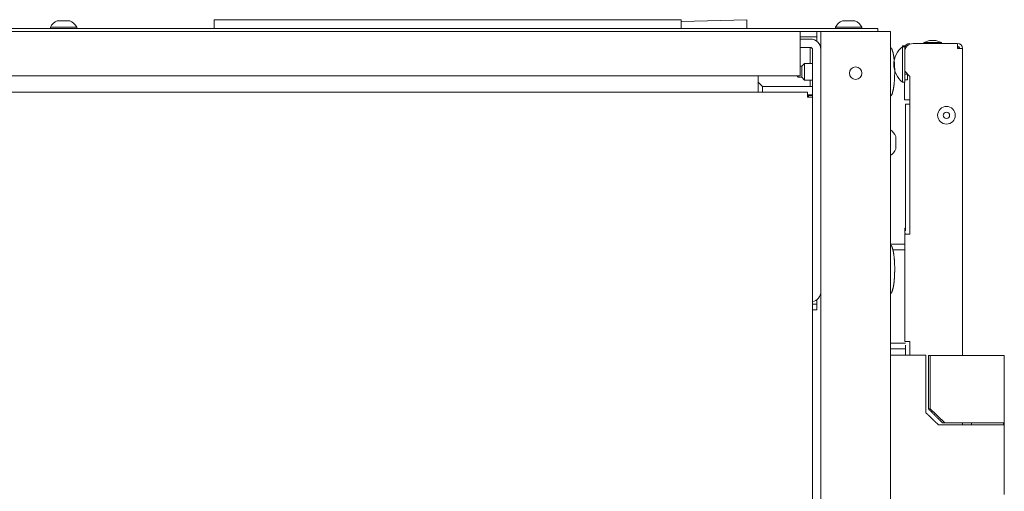
# Model space of a CAD drawing. Units: millimetres. Extents: x 1818 to 9305, y 229 to 6437.
# Drawn here: x 7143 to 7497, y 4288 to 4458 of the extents above; entities that cross this region are included whole.
import ezdxf

# ---------------------------------------------------------------- set-up
doc = ezdxf.new("R2010")
doc.units = ezdxf.units.MM
doc.layers.add('Trimetric', color=7, linetype='Continuous')

msp = doc.modelspace()

# ---------------------------------------------------------------- linework, layer by layer
at = {"layer": 'Trimetric', "color": 251, "linetype": 'Continuous', "lineweight": 18}
for p, q in [((7212.48, 4454.36), (7212.48, 4457.56)), ((7212.48, 4457.56), (7380.48, 4457.56)), ((7380.48, 4454.36), (7380.48, 4457.56)), ((7404.14, 4457.56), (7380.48, 4456.86)), ((7404.14, 4454.36), (7404.14, 4457.56))]:
    msp.add_line(p, q, dxfattribs=at)
at = {"layer": 'Trimetric', "color": 123, "linetype": 'Continuous', "lineweight": 18}
for p, q in [((6293.23, 4453.36), (7423.23, 4453.36)), ((7429.23, 4451.36), (7429.23, 4453.36)), ((7423.23, 4451.36), (7429.23, 4451.36)), ((7423.23, 4440.16), (7423.23, 4450.56)), ((7429.23, 4449.84), (7429.23, 4450.56)), ((7423.23, 4437.36), (6293.23, 4437.36)), ((7426.23, 4430.36), (7427.73, 4430.36)), ((7426.23, 4429.72), (7426.23, 4430.36)), ((7429.23, 4355.36), (7427.73, 4355.36)), ((7429.23, 4356.16), (7429.23, 4356.89)), ((7429.23, 4355.36), (7429.23, 4353.36)), ((7429.23, 4353.36), (7427.73, 4353.36))]:
    msp.add_line(p, q, dxfattribs=at)
at = {"layer": 'Trimetric', "color": 253, "linetype": 'Continuous', "lineweight": 18}
for p, q in [((7117.88, 4454.36), (7448.28, 4454.36)), ((7423.23, 4453.36), (7430.73, 4453.36)), ((7451.28, 4454.36), (7451.28, 4453.36))]:
    msp.add_line(p, q, dxfattribs=at)
at = {"layer": 'Trimetric', "color": 3, "linetype": 'Continuous', "lineweight": 18}
for p, q in [((7153.53, 4454.86), (7153.53, 4454.36)), ((7163.03, 4454.36), (7163.03, 4454.86)), ((7435.98, 4454.86), (7435.98, 4454.36)), ((7445.48, 4454.36), (7445.48, 4454.86)), ((7469.79, 4450.03), (7467.75, 4449.34)), ((7467.75, 4449.34), (7467.75, 4449.01)), ((7474.1, 4449.34), (7472.07, 4450.03)), ((7474.1, 4449.01), (7474.1, 4449.34))]:
    msp.add_line(p, q, dxfattribs=at)
at = {"layer": 'Trimetric', "color": 41, "linetype": 'Continuous', "lineweight": 18}
for p, q in [((7430.73, 2197.22), (7430.73, 4453.36)), ((7433.13, 4453.36), (7453.33, 4453.36)), ((7455.73, 4453.36), (7455.73, 2197.22)), ((7426.33, 4429.72), (7426.33, 4430.36))]:
    msp.add_line(p, q, dxfattribs=at)
at = {"layer": 'Trimetric', "color": 2, "linetype": 'Continuous', "lineweight": 18}
for p, q in [((7423.23, 4450.61), (7426.93, 4450.61)), ((7423.23, 4447.61), (7426.93, 4447.61)), ((7426.93, 4441.86), (7426.93, 4446.81)), ((7427.73, 4429.72), (7427.73, 4446.81)), ((7408.23, 4435.11), (7409.73, 4433.61)), ((7426.93, 4433.61), (7426.93, 4435.86)), ((7409.73, 4433.61), (7426.93, 4433.61)), ((7484.98, 4312.71), (7484.98, 4312.01)), ((7496.48, 4312.01), (7496.48, 4312.71))]:
    msp.add_line(p, q, dxfattribs=at)
at = {"layer": 'Trimetric', "color": 5, "linetype": 'Continuous', "lineweight": 18}
for p, q in [((7460.93, 4448.16), (7460.09, 4448.16)), ((7460.93, 4447.86), (7460.09, 4447.86)), ((7460.09, 4435.16), (7460.93, 4435.16))]:
    msp.add_line(p, q, dxfattribs=at)
at = {"layer": 'Trimetric', "color": 223, "linetype": 'Continuous', "lineweight": 18}
for p, q in [((7460.93, 4447.21), (7460.93, 4446.61)), ((7460.93, 4446.61), (7460.99, 4446.61)), ((7460.93, 4439.01), (7460.93, 4446.01)), ((7463.93, 4449.01), (7479.93, 4449.01)), ((7479.93, 4449.01), (7479.93, 4447.21)), ((7481.73, 4447.21), (7481.73, 4336.91)), ((7460.93, 4439.01), (7462.73, 4437.21)), ((7460.93, 4439.01), (7460.93, 4438.01)), ((7460.83, 4428.71), (7460.83, 4435.16)), ((7460.93, 4438.01), (7461.93, 4438.01)), ((7460.93, 4436.01), (7460.93, 4438.01)), ((7461.93, 4436.01), (7460.93, 4436.01)), ((7461.93, 4438.01), (7461.93, 4436.01)), ((7462.73, 4380.51), (7462.73, 4437.21)), ((7462.73, 4428.71), (7460.83, 4428.71)), ((7461.13, 4381.73), (7461.13, 4427.21)), ((7461.13, 4336.99), (7461.13, 4340.66)), ((7462.73, 4337.01), (7462.73, 4341.91)), ((7481.73, 4312.71), (7481.73, 4311.98))]:
    msp.add_line(p, q, dxfattribs=at)
at = {"layer": 'Trimetric', "color": 21, "linetype": 'Continuous', "lineweight": 18}
for p, q in [((7423.83, 4440.86), (7423.23, 4440.86)), ((7424.83, 4441.86), (7423.83, 4440.86)), ((7427.73, 4441.86), (7424.83, 4441.86)), ((7422.33, 4437.11), (7422.58, 4436.86)), ((7422.58, 4436.86), (7423.83, 4436.86)), ((7423.83, 4436.86), (7424.83, 4435.86)), ((7424.83, 4435.86), (7427.73, 4435.86))]:
    msp.add_line(p, q, dxfattribs=at)
at = {"layer": 'Trimetric', "color": 43, "linetype": 'Continuous', "lineweight": 18}
for p, q in [((7408.23, 4432.32), (7408.23, 4437.36)), ((6290.53, 4431.52), (7425.93, 4431.52)), ((7427.73, 4429.72), (7427.73, 3301.37))]:
    msp.add_line(p, q, dxfattribs=at)
at = {"layer": 'Trimetric', "color": 1, "linetype": 'Continuous', "lineweight": 18}
for p, q in [((7427.73, 4433.61), (7409.73, 4433.61)), ((7409.73, 4433.61), (7409.73, 4431.52)), ((7427.73, 4430.61), (7425.93, 4430.61))]:
    msp.add_line(p, q, dxfattribs=at)
at = {"layer": 'Trimetric', "color": 71, "linetype": 'Continuous', "lineweight": 18}
for p, q in [((7460.93, 4382.71), (7461.13, 4382.71)), ((7460.93, 4380.71), (7460.93, 4382.64)), ((7461.13, 4382.64), (7460.93, 4382.64)), ((7461.13, 4380.71), (7460.93, 4380.71))]:
    msp.add_line(p, q, dxfattribs=at)
at = {"layer": 'Trimetric', "color": 30, "linetype": 'Continuous', "lineweight": 18}
for p, q in [((7455.73, 4376.91), (7460.93, 4376.91)), ((7460.93, 4374.91), (7456.56, 4374.91)), ((7461.13, 4341.31), (7455.73, 4341.31)), ((7455.73, 4339.31), (7461.13, 4339.31))]:
    msp.add_line(p, q, dxfattribs=at)
at = {"layer": 'Trimetric', "color": 213, "linetype": 'Continuous', "lineweight": 18}
for p, q in [((7468.53, 4316.31), (7468.53, 4337.01)), ((7496.73, 4287.01), (7496.73, 4312.01))]:
    msp.add_line(p, q, dxfattribs=at)
at = {"layer": 'Trimetric', "color": 9, "linetype": 'Continuous', "lineweight": 18}
for p, q in [((7469.42, 4317.71), (7469.42, 4336.91)), ((7470.08, 4317.71), (7470.08, 4336.91)), ((7496.73, 4312.71), (7496.73, 4336.91)), ((7496.73, 4312.01), (7496.73, 4312.71))]:
    msp.add_line(p, q, dxfattribs=at)
at = {"layer": 'Trimetric', "color": 41, "linetype": 'Continuous', "lineweight": 18}
msp.add_circle((7443.23, 4438.36), 2.25, dxfattribs=at)
at = {"layer": 'Trimetric', "color": 3, "linetype": 'Continuous', "lineweight": 18}
for radius in [3.18, 1.14]:
    msp.add_circle((7475.93, 4423.21), radius, dxfattribs=at)
for centre, start, end in [((7157.58, 4452.88), 110.0547, 153.8624), ((7158.98, 4452.88), 26.1376, 69.9453), ((7440.03, 4452.88), 110.0547, 153.8624), ((7441.44, 4452.88), 26.1376, 69.9453), ((7453.45, 4414.07), 20.0547, 59.5617), ((7453.45, 4412.66), 300.4383, 339.9453)]:
    msp.add_arc(centre, 4.51, start, end, dxfattribs=at)
at = {"layer": 'Trimetric', "color": 2, "linetype": 'Continuous', "lineweight": 18}
for centre, radius, start, end in [((7426.93, 4446.81), 3.8, 0, 90), ((7426.93, 4446.81), 0.8, 0, 90), ((7426.93, 4359.91), 3.8, 282.157, 0)]:
    msp.add_arc(centre, radius, start, end, dxfattribs=at)
at = {"layer": 'Trimetric', "color": 5, "linetype": 'Continuous', "lineweight": 18}
for centre, start, end in [((7465.17, 4441.41), 128.1866, 179.1968), ((7465.17, 4441.61), 180.8032, 231.8134)]:
    msp.add_arc(centre, 8.21, start, end, dxfattribs=at)
at = {"layer": 'Trimetric', "color": 223, "linetype": 'Continuous', "lineweight": 18}
for centre, radius, start, end in [((7463.93, 4446.01), 3, 90, 180), ((7462.73, 4447.21), 1.8, 90, 180), ((7479.93, 4447.21), 1.8, 0, 90), ((7479.93, 4447.21), 0.8, 0, 90)]:
    msp.add_arc(centre, radius, start, end, dxfattribs=at)
at = {"layer": 'Trimetric', "color": 185, "linetype": 'Continuous', "lineweight": 18}
msp.add_arc((7478.93, 4446.21), 1.8, 33.7472, 57.3314, dxfattribs=at)
at = {"layer": 'Trimetric', "color": 3, "linetype": 'Continuous', "lineweight": 18}
for points, knots in [([(7160.53, 4457.11), (7159.4, 4457.11), (7156.03, 4457.11)], [0, 0, 0.250037, 1, 1]), ([(7442.98, 4457.11), (7441.85, 4457.11), (7438.48, 4457.11)], [0, 0, 0.250037, 1, 1]), ([(7163.03, 4454.86), (7162.12, 4454.86), (7156.81, 4454.86), (7153.53, 4454.86)], [0, 0, 0.09546, 0.654505, 1, 1]), ([(7445.48, 4454.86), (7444.57, 4454.86), (7439.26, 4454.86), (7435.98, 4454.86)], [0, 0, 0.09546, 0.654505, 1, 1]), ([(7474.1, 4449.34), (7473.18, 4449.34), (7468.69, 4449.34), (7467.76, 4449.34)], [0, 0, 0.146458, 0.853542, 1, 1]), ([(7457.68, 4411.11), (7457.68, 4412.24), (7457.68, 4415.61)], [0, 0, 0.250037, 1, 1])]:
    msp.add_open_spline(points, degree=1, knots=knots, dxfattribs=at)
at = {"layer": 'Trimetric', "color": 123, "linetype": 'Continuous', "lineweight": 18}
for points in [[(7423.23, 4453.36), (7423.23, 4450.56)], [(7429.23, 4450.56), (7429.23, 4451.36)], [(7423.23, 4440.16), (7423.23, 4437.36)], [(7429.23, 4355.36), (7429.23, 4356.16)]]:
    msp.add_open_spline(points, degree=1, dxfattribs=at)
at = {"layer": 'Trimetric', "color": 41, "linetype": 'Continuous', "lineweight": 18}
for points in [[(7430.73, 4453.36), (7433.13, 4453.36)], [(7455.73, 4453.36), (7453.33, 4453.36)]]:
    msp.add_open_spline(points, degree=1, dxfattribs=at)
at = {"layer": 'Trimetric', "color": 253, "linetype": 'Continuous', "lineweight": 18}
msp.add_open_spline([(7448.28, 4454.36), (7451.28, 4454.36)], degree=1, dxfattribs=at)
at = {"layer": 'Trimetric', "color": 3, "linetype": 'Continuous', "lineweight": 18}
msp.add_open_spline([(7469.79, 4450.03), (7472.07, 4450.03)], degree=1, dxfattribs=at)
at = {"layer": 'Trimetric', "color": 2, "linetype": 'Continuous', "lineweight": 18}
msp.add_open_spline([(7426.93, 4446.81), (7426.93, 4447.61)], degree=1, dxfattribs=at)
at = {"layer": 'Trimetric', "color": 18, "linetype": 'Continuous', "lineweight": 18}
for points, knots in [([(7457.3, 4438.86), (7457.27, 4441.53), (7456.98, 4444.17), (7456.74, 4445.58), (7456.31, 4446.98), (7456.19, 4447.24), (7456.02, 4447.45), (7455.88, 4447.53), (7455.73, 4447.59)], [0, 0, 0.293901, 0.584819, 0.742533, 0.903395, 0.934742, 0.964423, 0.981746, 1, 1]), ([(7455.73, 4430.13), (7455.88, 4430.19), (7456.02, 4430.28), (7456.19, 4430.49), (7456.31, 4430.74), (7456.86, 4432.67), (7457.11, 4434.63), (7457.27, 4436.74), (7457.3, 4438.86)], [0, 0, 0.018256, 0.035561, 0.065245, 0.096596, 0.317311, 0.534412, 0.766532, 1, 1]), ([(7457.3, 4367.86), (7457.27, 4370.53), (7456.98, 4373.17), (7456.74, 4374.58), (7456.31, 4375.98), (7456.19, 4376.24), (7456.02, 4376.45), (7455.88, 4376.53), (7455.73, 4376.59)], [0, 0, 0.293932, 0.584846, 0.742557, 0.903416, 0.934763, 0.964443, 0.981746, 1, 1]), ([(7455.73, 4359.13), (7455.88, 4359.19), (7456.02, 4359.28), (7456.19, 4359.49), (7456.31, 4359.74), (7456.86, 4361.67), (7457.11, 4363.63), (7457.27, 4365.74), (7457.3, 4367.86)], [0, 0, 0.01827, 0.035575, 0.06526, 0.096611, 0.317332, 0.534438, 0.766563, 1, 1])]:
    msp.add_open_spline(points, degree=1, knots=knots, dxfattribs=at)
at = {"layer": 'Trimetric', "color": 5, "linetype": 'Continuous', "lineweight": 18}
for points in [[(7460.09, 4447.86), (7460.09, 4448.16)], [(7460.93, 4447.86), (7460.93, 4448.16)], [(7460.93, 4447.21), (7460.93, 4447.86)], [(7456.96, 4441.82), (7456.96, 4441.79)], [(7456.96, 4441.52), (7456.96, 4441.5)], [(7460.93, 4435.16), (7460.93, 4436.01)]]:
    msp.add_open_spline(points, degree=1, dxfattribs=at)
msp.add_open_spline([(7460.09, 4435.16), (7460.09, 4438.34), (7460.09, 4444.69), (7460.09, 4447.86)], degree=1, knots=[0, 0, 0.25, 0.75, 1, 1], dxfattribs=at)
at = {"layer": 'Trimetric', "color": 223, "linetype": 'Continuous', "lineweight": 18}
for points in [[(7479.93, 4447.21), (7481.73, 4447.21)], [(7461.13, 4427.21), (7462.73, 4427.21)], [(7460.93, 4341.91), (7460.93, 4380.51)], [(7462.73, 4380.51), (7460.93, 4380.51)], [(7462.73, 4341.91), (7460.93, 4341.91)]]:
    msp.add_open_spline(points, degree=1, dxfattribs=at)
at = {"layer": 'Trimetric', "color": 21, "linetype": 'Continuous', "lineweight": 18}
for points in [[(7423.83, 4439.95), (7423.83, 4440.86)], [(7423.83, 4436.86), (7423.83, 4439.95)], [(7424.83, 4441.86), (7424.83, 4440.5)], [(7424.83, 4440.5), (7424.83, 4435.86)], [(7422.33, 4437.11), (7422.33, 4437.36)], [(7422.58, 4437.36), (7422.58, 4436.86)]]:
    msp.add_open_spline(points, degree=1, dxfattribs=at)
at = {"layer": 'Trimetric', "color": 43, "linetype": 'Continuous', "lineweight": 18}
for points in [[(7408.23, 4431.52), (7408.23, 4432.32)], [(7425.93, 4431.52), (7425.93, 4429.72)], [(7425.93, 4429.72), (7427.73, 4429.72)]]:
    msp.add_open_spline(points, degree=1, dxfattribs=at)
at = {"layer": 'Trimetric', "color": 71, "linetype": 'Continuous', "lineweight": 18}
msp.add_open_spline([(7460.93, 4382.64), (7460.93, 4382.71)], degree=1, dxfattribs=at)
at = {"layer": 'Trimetric', "color": 213, "linetype": 'Continuous', "lineweight": 18}
for points in [[(7456.73, 4337.01), (7455.73, 4337.01)], [(7468.53, 4337.01), (7456.73, 4337.01)], [(7490.73, 4312.01), (7473.02, 4312.01)]]:
    msp.add_open_spline(points, degree=1, dxfattribs=at)
at = {"layer": 'Trimetric', "color": 9, "linetype": 'Continuous', "lineweight": 18}
for points in [[(7469.42, 4336.91), (7470.08, 4336.91)], [(7470.08, 4336.91), (7490.73, 4336.91)], [(7469.42, 4317.71), (7470.08, 4317.71)], [(7475.36, 4312.71), (7474.48, 4312.71)], [(7475.36, 4312.71), (7490.73, 4312.71)]]:
    msp.add_open_spline(points, degree=1, dxfattribs=at)
for points, knots in [([(7490.73, 4336.91), (7495.93, 4336.91), (7496.73, 4336.91)], [0, 0, 0.865946, 1, 1]), ([(7474.48, 4312.71), (7471.95, 4315.21), (7469.42, 4317.71)], [0, 0, 0.500035, 1, 1]), ([(7470.08, 4317.71), (7471.4, 4316.45), (7472.71, 4315.2), (7474.03, 4313.95), (7475.36, 4312.71)], [0, 0, 0.249982, 0.500014, 0.749972, 1, 1]), ([(7490.73, 4312.71), (7495.93, 4312.71), (7496.73, 4312.71)], [0, 0, 0.865946, 1, 1])]:
    msp.add_open_spline(points, degree=1, knots=knots, dxfattribs=at)
at = {"layer": 'Trimetric', "color": 213, "linetype": 'Continuous', "lineweight": 18}
for points, knots in [([(7473.02, 4312.01), (7471.89, 4313.08), (7470.77, 4314.16), (7469.65, 4315.23), (7468.53, 4316.31)], [0, 0, 0.250002, 0.500026, 0.749961, 1, 1]), ([(7496.73, 4312.01), (7495.93, 4312.01), (7490.73, 4312.01)], [0, 0, 0.134054, 1, 1])]:
    msp.add_open_spline(points, degree=1, knots=knots, dxfattribs=at)

doc.saveas('drawing.dxf')
